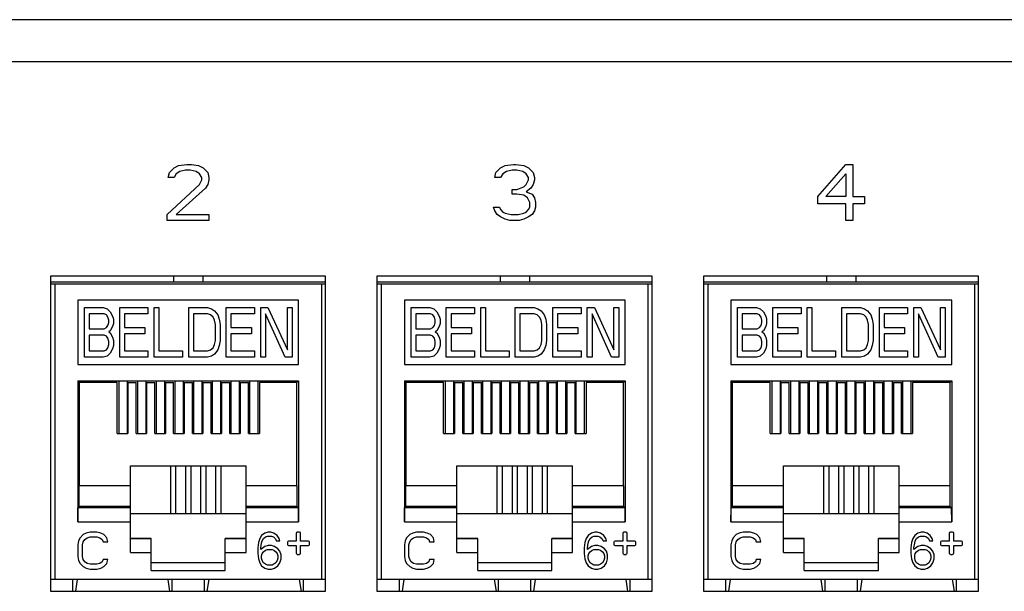
# Model space of a CAD drawing. Units: inches. Extents: x 0 to 34, y 0.4 to 22.
# Drawn here: x 5 to 6.2, y 9.3 to 10 of the extents above; entities that cross this region are included whole.
import ezdxf

# ---------------------------------------------------------------- set-up
doc = ezdxf.new("R2010")
doc.units = ezdxf.units.IN
doc.header["$LTSCALE"] = 1.87
doc.header["$MEASUREMENT"] = 0
doc.layers.get('0').update_dxf_attribs({"linetype": 'CONTINUOUS'})

msp = doc.modelspace()

# ---------------------------------------------------------------- linework, layer by layer
at = {"linetype": 'Continuous'}
for p, q in [((14.798, 10.0112), (4.37, 10.0112)), ((14.798, 9.9572), (4.37, 9.9572)), ((5.15, 9.8145), (5.156, 9.8206)), ((5.156, 9.8206), (5.162, 9.8237)), ((5.1635, 9.816), (5.159, 9.8129)), ((5.162, 9.8237), (5.1725, 9.8252)), ((5.171, 9.8175), (5.1635, 9.816)), ((5.177, 9.8175), (5.171, 9.8175)), ((5.1725, 9.8252), (5.1785, 9.8252)), ((5.1845, 9.816), (5.177, 9.8175)), ((5.1785, 9.8252), (5.1875, 9.8237)), ((5.189, 9.8129), (5.1845, 9.816)), ((5.1875, 9.8237), (5.1935, 9.8206)), ((5.1935, 9.8206), (5.1995, 9.8145)), ((5.57, 9.8145), (5.576, 9.8206)), ((5.576, 9.8206), (5.582, 9.8237)), ((5.5835, 9.816), (5.579, 9.8129)), ((5.582, 9.8237), (5.5925, 9.8252)), ((5.591, 9.8175), (5.5835, 9.816)), ((5.597, 9.8175), (5.591, 9.8175)), ((5.5925, 9.8252), (5.5955, 9.8252)), ((5.5955, 9.8252), (5.606, 9.8237)), ((5.6045, 9.816), (5.597, 9.8175)), ((5.609, 9.8129), (5.6045, 9.816)), ((5.606, 9.8237), (5.612, 9.8206)), ((5.612, 9.8206), (5.618, 9.8145)), ((5.984, 9.7838), (6.02, 9.8252)), ((6.02, 9.8252), (6.029, 9.8252)), ((6.029, 9.8252), (6.029, 9.7838)), ((5.1485, 9.8083), (5.15, 9.8145)), ((5.156, 9.8083), (5.1485, 9.8083)), ((5.159, 9.8129), (5.156, 9.8083)), ((5.192, 9.8083), (5.189, 9.8129)), ((5.189, 9.7992), (5.192, 9.8053)), ((5.192, 9.8053), (5.192, 9.8083)), ((5.1995, 9.8145), (5.201, 9.8083)), ((5.201, 9.8053), (5.1995, 9.7992)), ((5.201, 9.8083), (5.201, 9.8053)), ((5.5685, 9.8083), (5.57, 9.8145)), ((5.576, 9.8083), (5.5685, 9.8083)), ((5.579, 9.8129), (5.576, 9.8083)), ((5.612, 9.8083), (5.609, 9.8129)), ((5.609, 9.7992), (5.612, 9.8053)), ((5.612, 9.8053), (5.612, 9.8083)), ((5.618, 9.8145), (5.6195, 9.8083)), ((5.6195, 9.8053), (5.618, 9.7992)), ((5.6195, 9.8083), (5.6195, 9.8053)), ((5.9945, 9.7838), (6.02, 9.8129)), ((6.02, 9.8129), (6.02, 9.7838)), ((5.147, 9.7609), (5.189, 9.7992)), ((5.1965, 9.7946), (5.159, 9.7609)), ((5.1995, 9.7992), (5.1965, 9.7946)), ((5.591, 9.7869), (5.591, 9.793)), ((5.591, 9.793), (5.597, 9.793)), ((5.597, 9.793), (5.606, 9.7961)), ((5.606, 9.7961), (5.609, 9.7992)), ((5.615, 9.7946), (5.609, 9.79)), ((5.609, 9.79), (5.6165, 9.7869)), ((5.618, 9.7992), (5.615, 9.7946)), ((5.597, 9.7869), (5.591, 9.7869)), ((5.606, 9.7854), (5.597, 9.7869)), ((5.6105, 9.7823), (5.606, 9.7854)), ((5.6135, 9.7762), (5.6105, 9.7823)), ((5.6165, 9.7869), (5.6195, 9.7823)), ((5.6195, 9.7823), (5.621, 9.7762)), ((5.984, 9.7746), (5.984, 9.7838)), ((6.02, 9.7838), (5.9945, 9.7838)), ((6.029, 9.7838), (6.044, 9.7838)), ((6.044, 9.7838), (6.044, 9.7746)), ((5.5685, 9.7654), (5.567, 9.77)), ((5.567, 9.77), (5.5745, 9.77)), ((5.5715, 9.7609), (5.5685, 9.7654)), ((5.5745, 9.77), (5.576, 9.767)), ((5.576, 9.767), (5.579, 9.7639)), ((5.609, 9.7639), (5.612, 9.767)), ((5.612, 9.767), (5.6135, 9.77)), ((5.6135, 9.77), (5.6135, 9.7762)), ((5.6195, 9.7654), (5.6165, 9.7609)), ((5.621, 9.77), (5.6195, 9.7654)), ((5.621, 9.7762), (5.621, 9.77)), ((6.02, 9.7746), (5.984, 9.7746)), ((6.02, 9.7532), (6.02, 9.7746)), ((6.029, 9.7746), (6.029, 9.7532)), ((6.044, 9.7746), (6.029, 9.7746)), ((5.147, 9.7532), (5.147, 9.7609)), ((5.201, 9.7532), (5.147, 9.7532)), ((5.159, 9.7609), (5.201, 9.7609)), ((5.201, 9.7609), (5.201, 9.7532)), ((5.576, 9.7578), (5.5715, 9.7609)), ((5.582, 9.7547), (5.576, 9.7578)), ((5.579, 9.7639), (5.582, 9.7624)), ((5.582, 9.7624), (5.5895, 9.7609)), ((5.588, 9.7532), (5.582, 9.7547)), ((5.6, 9.7532), (5.588, 9.7532)), ((5.5895, 9.7609), (5.5985, 9.7609)), ((5.5985, 9.7609), (5.606, 9.7624)), ((5.606, 9.7547), (5.6, 9.7532)), ((5.606, 9.7624), (5.609, 9.7639)), ((5.612, 9.7578), (5.606, 9.7547)), ((5.6165, 9.7609), (5.612, 9.7578)), ((6.029, 9.7532), (6.02, 9.7532)), ((4.997, 9.6812), (4.997, 9.2762)), ((5.351, 9.6812), (4.997, 9.6812)), ((5.1554, 9.6812), (5.1554, 9.6742)), ((5.1932, 9.6812), (5.1932, 9.6742)), ((5.351, 9.2762), (5.351, 9.6812)), ((5.417, 9.6812), (5.417, 9.2762)), ((5.771, 9.6812), (5.417, 9.6812)), ((5.5754, 9.6812), (5.5754, 9.6742)), ((5.6132, 9.6812), (5.6132, 9.6742)), ((5.771, 9.2762), (5.771, 9.6812)), ((5.837, 9.6812), (5.837, 9.2762)), ((6.191, 9.6812), (5.837, 9.6812)), ((5.9954, 9.6812), (5.9954, 9.6742)), ((6.0332, 9.6812), (6.0332, 9.6742)), ((6.191, 9.2762), (6.191, 9.6812)), ((4.9976, 9.6742), (5.3504, 9.6742)), ((4.9976, 9.6715), (5.3504, 9.6715)), ((5.0031, 9.2912), (5.0031, 9.6715)), ((5.3456, 9.6715), (5.3456, 9.2912)), ((5.4176, 9.6742), (5.7704, 9.6742)), ((5.4176, 9.6715), (5.7704, 9.6715)), ((5.4231, 9.2912), (5.4231, 9.6715)), ((5.7656, 9.6715), (5.7656, 9.2912)), ((5.8376, 9.6742), (6.1904, 9.6742)), ((5.8376, 9.6715), (6.1904, 9.6715)), ((5.8431, 9.2912), (5.8431, 9.6715)), ((6.1856, 9.6715), (6.1856, 9.2912)), ((5.0324, 9.6504), (5.0324, 9.568)), ((5.3163, 9.6504), (5.0324, 9.6504)), ((5.0409, 9.5772), (5.0409, 9.641)), ((5.0409, 9.641), (5.0651, 9.641)), ((5.0651, 9.641), (5.0701, 9.6396)), ((5.0701, 9.6396), (5.0741, 9.6356)), ((5.0862, 9.5772), (5.0862, 9.641)), ((5.0862, 9.641), (5.1225, 9.641)), ((5.1225, 9.641), (5.1225, 9.6328)), ((5.1306, 9.5772), (5.1306, 9.641)), ((5.1306, 9.641), (5.1366, 9.641)), ((5.1366, 9.641), (5.1366, 9.5854)), ((5.1749, 9.5772), (5.1749, 9.641)), ((5.1749, 9.641), (5.1991, 9.641)), ((5.1991, 9.641), (5.2041, 9.6396)), ((5.2041, 9.6396), (5.2082, 9.6369)), ((5.2233, 9.5772), (5.2233, 9.641)), ((5.2233, 9.641), (5.2596, 9.641)), ((5.2596, 9.641), (5.2596, 9.6328)), ((5.2676, 9.5772), (5.2676, 9.641)), ((5.2676, 9.641), (5.2767, 9.641)), ((5.2767, 9.641), (5.3019, 9.5867)), ((5.3019, 9.5867), (5.3019, 9.641)), ((5.3019, 9.641), (5.308, 9.641)), ((5.308, 9.641), (5.308, 9.5772)), ((5.3163, 9.568), (5.3163, 9.6504)), ((5.4524, 9.6504), (5.4524, 9.568)), ((5.7363, 9.6504), (5.4524, 9.6504)), ((5.4609, 9.5772), (5.4609, 9.641)), ((5.4609, 9.641), (5.4851, 9.641)), ((5.4851, 9.641), (5.4901, 9.6396)), ((5.4901, 9.6396), (5.4941, 9.6356)), ((5.5062, 9.5772), (5.5062, 9.641)), ((5.5062, 9.641), (5.5425, 9.641)), ((5.5425, 9.641), (5.5425, 9.6328)), ((5.5506, 9.5772), (5.5506, 9.641)), ((5.5506, 9.641), (5.5566, 9.641)), ((5.5566, 9.641), (5.5566, 9.5854)), ((5.5949, 9.5772), (5.5949, 9.641)), ((5.5949, 9.641), (5.6191, 9.641)), ((5.6191, 9.641), (5.6241, 9.6396)), ((5.6241, 9.6396), (5.6282, 9.6369)), ((5.6433, 9.5772), (5.6433, 9.641)), ((5.6433, 9.641), (5.6796, 9.641)), ((5.6796, 9.641), (5.6796, 9.6328)), ((5.6876, 9.5772), (5.6876, 9.641)), ((5.6876, 9.641), (5.6967, 9.641)), ((5.6967, 9.641), (5.7219, 9.5867)), ((5.7219, 9.5867), (5.7219, 9.641)), ((5.7219, 9.641), (5.728, 9.641)), ((5.728, 9.641), (5.728, 9.5772)), ((5.7363, 9.568), (5.7363, 9.6504)), ((5.8724, 9.6504), (5.8724, 9.568)), ((6.1563, 9.6504), (5.8724, 9.6504)), ((5.8809, 9.5772), (5.8809, 9.641)), ((5.8809, 9.641), (5.9051, 9.641)), ((5.9051, 9.641), (5.9101, 9.6396)), ((5.9101, 9.6396), (5.9141, 9.6356)), ((5.9262, 9.5772), (5.9262, 9.641)), ((5.9262, 9.641), (5.9625, 9.641)), ((5.9625, 9.641), (5.9625, 9.6328)), ((5.9706, 9.5772), (5.9706, 9.641)), ((5.9706, 9.641), (5.9766, 9.641)), ((5.9766, 9.641), (5.9766, 9.5854)), ((6.0149, 9.5772), (6.0149, 9.641)), ((6.0149, 9.641), (6.0391, 9.641)), ((6.0391, 9.641), (6.0441, 9.6396)), ((6.0441, 9.6396), (6.0482, 9.6369)), ((6.0633, 9.5772), (6.0633, 9.641)), ((6.0633, 9.641), (6.0996, 9.641)), ((6.0996, 9.641), (6.0996, 9.6328)), ((6.1076, 9.5772), (6.1076, 9.641)), ((6.1076, 9.641), (6.1167, 9.641)), ((6.1167, 9.641), (6.1419, 9.5867)), ((6.1419, 9.5867), (6.1419, 9.641)), ((6.1419, 9.641), (6.148, 9.641)), ((6.148, 9.641), (6.148, 9.5772)), ((6.1563, 9.568), (6.1563, 9.6504)), ((5.0469, 9.6328), (5.0469, 9.6139)), ((5.0661, 9.6328), (5.0469, 9.6328)), ((5.0691, 9.6315), (5.0661, 9.6328)), ((5.0711, 9.6288), (5.0691, 9.6315)), ((5.0721, 9.6247), (5.0711, 9.6288)), ((5.0741, 9.6356), (5.0771, 9.6301)), ((5.0771, 9.6301), (5.0782, 9.6261)), ((5.0782, 9.6261), (5.0782, 9.6206)), ((5.0923, 9.6328), (5.0923, 9.6152)), ((5.1225, 9.6328), (5.0923, 9.6328)), ((5.181, 9.6328), (5.181, 9.5854)), ((5.1991, 9.6328), (5.181, 9.6328)), ((5.2031, 9.6315), (5.1991, 9.6328)), ((5.2062, 9.6288), (5.2031, 9.6315)), ((5.2082, 9.6247), (5.2062, 9.6288)), ((5.2082, 9.6369), (5.2122, 9.6315)), ((5.2122, 9.6315), (5.2142, 9.6261)), ((5.2142, 9.6261), (5.2152, 9.6193)), ((5.2293, 9.6328), (5.2293, 9.6152)), ((5.2596, 9.6328), (5.2293, 9.6328)), ((5.2737, 9.6328), (5.2737, 9.5772)), ((5.2989, 9.5772), (5.2737, 9.6328)), ((5.4669, 9.6328), (5.4669, 9.6139)), ((5.4861, 9.6328), (5.4669, 9.6328)), ((5.4891, 9.6315), (5.4861, 9.6328)), ((5.4911, 9.6288), (5.4891, 9.6315)), ((5.4921, 9.6247), (5.4911, 9.6288)), ((5.4941, 9.6356), (5.4971, 9.6301)), ((5.4971, 9.6301), (5.4982, 9.6261)), ((5.4982, 9.6261), (5.4982, 9.6206)), ((5.5123, 9.6328), (5.5123, 9.6152)), ((5.5425, 9.6328), (5.5123, 9.6328)), ((5.601, 9.6328), (5.601, 9.5854)), ((5.6191, 9.6328), (5.601, 9.6328)), ((5.6231, 9.6315), (5.6191, 9.6328)), ((5.6262, 9.6288), (5.6231, 9.6315)), ((5.6282, 9.6247), (5.6262, 9.6288)), ((5.6282, 9.6369), (5.6322, 9.6315)), ((5.6322, 9.6315), (5.6342, 9.6261)), ((5.6342, 9.6261), (5.6352, 9.6193)), ((5.6493, 9.6328), (5.6493, 9.6152)), ((5.6796, 9.6328), (5.6493, 9.6328)), ((5.6937, 9.6328), (5.6937, 9.5772)), ((5.7189, 9.5772), (5.6937, 9.6328)), ((5.8869, 9.6328), (5.8869, 9.6139)), ((5.9061, 9.6328), (5.8869, 9.6328)), ((5.9091, 9.6315), (5.9061, 9.6328)), ((5.9111, 9.6288), (5.9091, 9.6315)), ((5.9121, 9.6247), (5.9111, 9.6288)), ((5.9141, 9.6356), (5.9171, 9.6301)), ((5.9171, 9.6301), (5.9182, 9.6261)), ((5.9182, 9.6261), (5.9182, 9.6206)), ((5.9323, 9.6328), (5.9323, 9.6152)), ((5.9625, 9.6328), (5.9323, 9.6328)), ((6.021, 9.6328), (6.021, 9.5854)), ((6.0391, 9.6328), (6.021, 9.6328)), ((6.0431, 9.6315), (6.0391, 9.6328)), ((6.0462, 9.6288), (6.0431, 9.6315)), ((6.0482, 9.6247), (6.0462, 9.6288)), ((6.0482, 9.6369), (6.0522, 9.6315)), ((6.0522, 9.6315), (6.0542, 9.6261)), ((6.0542, 9.6261), (6.0552, 9.6193)), ((6.0693, 9.6328), (6.0693, 9.6152)), ((6.0996, 9.6328), (6.0693, 9.6328)), ((6.1137, 9.6328), (6.1137, 9.5772)), ((6.1389, 9.5772), (6.1137, 9.6328)), ((5.0469, 9.6139), (5.0661, 9.6139)), ((5.0661, 9.6139), (5.0691, 9.6152)), ((5.0691, 9.6152), (5.0711, 9.6179)), ((5.0711, 9.6179), (5.0721, 9.622)), ((5.0721, 9.622), (5.0721, 9.6247)), ((5.0771, 9.6166), (5.0741, 9.6111)), ((5.0782, 9.6206), (5.0771, 9.6166)), ((5.0923, 9.6152), (5.1185, 9.6152)), ((5.1185, 9.6152), (5.1185, 9.6071)), ((5.2092, 9.6193), (5.2082, 9.6247)), ((5.2092, 9.5989), (5.2092, 9.6193)), ((5.2152, 9.6193), (5.2152, 9.5989)), ((5.2293, 9.6152), (5.2556, 9.6152)), ((5.2556, 9.6152), (5.2556, 9.6071)), ((5.4669, 9.6139), (5.4861, 9.6139)), ((5.4861, 9.6139), (5.4891, 9.6152)), ((5.4891, 9.6152), (5.4911, 9.6179)), ((5.4911, 9.6179), (5.4921, 9.622)), ((5.4921, 9.622), (5.4921, 9.6247)), ((5.4971, 9.6166), (5.4941, 9.6111)), ((5.4982, 9.6206), (5.4971, 9.6166)), ((5.5123, 9.6152), (5.5385, 9.6152)), ((5.5385, 9.6152), (5.5385, 9.6071)), ((5.6292, 9.6193), (5.6282, 9.6247)), ((5.6292, 9.5989), (5.6292, 9.6193)), ((5.6352, 9.6193), (5.6352, 9.5989)), ((5.6493, 9.6152), (5.6756, 9.6152)), ((5.6756, 9.6152), (5.6756, 9.6071)), ((5.8869, 9.6139), (5.9061, 9.6139)), ((5.9061, 9.6139), (5.9091, 9.6152)), ((5.9091, 9.6152), (5.9111, 9.6179)), ((5.9111, 9.6179), (5.9121, 9.622)), ((5.9121, 9.622), (5.9121, 9.6247)), ((5.9171, 9.6166), (5.9141, 9.6111)), ((5.9182, 9.6206), (5.9171, 9.6166)), ((5.9323, 9.6152), (5.9585, 9.6152)), ((5.9585, 9.6152), (5.9585, 9.6071)), ((6.0492, 9.6193), (6.0482, 9.6247)), ((6.0492, 9.5989), (6.0492, 9.6193)), ((6.0552, 9.6193), (6.0552, 9.5989)), ((6.0693, 9.6152), (6.0956, 9.6152)), ((6.0956, 9.6152), (6.0956, 9.6071)), ((5.0469, 9.6057), (5.0469, 9.5854)), ((5.0661, 9.6057), (5.0469, 9.6057)), ((5.0691, 9.6044), (5.0661, 9.6057)), ((5.0711, 9.6016), (5.0691, 9.6044)), ((5.0721, 9.5976), (5.0711, 9.6016)), ((5.0741, 9.6111), (5.0721, 9.6098)), ((5.0721, 9.6098), (5.0741, 9.6084)), ((5.0741, 9.6084), (5.0771, 9.603)), ((5.0771, 9.603), (5.0782, 9.5989)), ((5.0923, 9.6071), (5.0923, 9.5854)), ((5.1185, 9.6071), (5.0923, 9.6071)), ((5.2293, 9.6071), (5.2293, 9.5854)), ((5.2556, 9.6071), (5.2293, 9.6071)), ((5.4669, 9.6057), (5.4669, 9.5854)), ((5.4861, 9.6057), (5.4669, 9.6057)), ((5.4891, 9.6044), (5.4861, 9.6057)), ((5.4911, 9.6016), (5.4891, 9.6044)), ((5.4921, 9.5976), (5.4911, 9.6016)), ((5.4941, 9.6111), (5.4921, 9.6098)), ((5.4921, 9.6098), (5.4941, 9.6084)), ((5.4941, 9.6084), (5.4971, 9.603)), ((5.4971, 9.603), (5.4982, 9.5989)), ((5.5123, 9.6071), (5.5123, 9.5854)), ((5.5385, 9.6071), (5.5123, 9.6071)), ((5.6493, 9.6071), (5.6493, 9.5854)), ((5.6756, 9.6071), (5.6493, 9.6071)), ((5.8869, 9.6057), (5.8869, 9.5854)), ((5.9061, 9.6057), (5.8869, 9.6057)), ((5.9091, 9.6044), (5.9061, 9.6057)), ((5.9111, 9.6016), (5.9091, 9.6044)), ((5.9121, 9.5976), (5.9111, 9.6016)), ((5.9141, 9.6111), (5.9121, 9.6098)), ((5.9121, 9.6098), (5.9141, 9.6084)), ((5.9141, 9.6084), (5.9171, 9.603)), ((5.9171, 9.603), (5.9182, 9.5989)), ((5.9323, 9.6071), (5.9323, 9.5854)), ((5.9585, 9.6071), (5.9323, 9.6071)), ((6.0693, 9.6071), (6.0693, 9.5854)), ((6.0956, 9.6071), (6.0693, 9.6071)), ((5.0691, 9.5867), (5.0711, 9.5894)), ((5.0711, 9.5894), (5.0721, 9.5935)), ((5.0721, 9.5935), (5.0721, 9.5976)), ((5.0771, 9.5881), (5.0741, 9.5826)), ((5.0782, 9.5921), (5.0771, 9.5881)), ((5.0782, 9.5989), (5.0782, 9.5921)), ((5.2031, 9.5867), (5.2062, 9.5894)), ((5.2062, 9.5894), (5.2082, 9.5935)), ((5.2082, 9.5935), (5.2092, 9.5989)), ((5.2142, 9.5921), (5.2122, 9.5867)), ((5.2152, 9.5989), (5.2142, 9.5921)), ((5.4891, 9.5867), (5.4911, 9.5894)), ((5.4911, 9.5894), (5.4921, 9.5935)), ((5.4921, 9.5935), (5.4921, 9.5976)), ((5.4971, 9.5881), (5.4941, 9.5826)), ((5.4982, 9.5921), (5.4971, 9.5881)), ((5.4982, 9.5989), (5.4982, 9.5921)), ((5.6231, 9.5867), (5.6262, 9.5894)), ((5.6262, 9.5894), (5.6282, 9.5935)), ((5.6282, 9.5935), (5.6292, 9.5989)), ((5.6342, 9.5921), (5.6322, 9.5867)), ((5.6352, 9.5989), (5.6342, 9.5921)), ((5.9091, 9.5867), (5.9111, 9.5894)), ((5.9111, 9.5894), (5.9121, 9.5935)), ((5.9121, 9.5935), (5.9121, 9.5976)), ((5.9171, 9.5881), (5.9141, 9.5826)), ((5.9182, 9.5921), (5.9171, 9.5881)), ((5.9182, 9.5989), (5.9182, 9.5921)), ((6.0431, 9.5867), (6.0462, 9.5894)), ((6.0462, 9.5894), (6.0482, 9.5935)), ((6.0482, 9.5935), (6.0492, 9.5989)), ((6.0542, 9.5921), (6.0522, 9.5867)), ((6.0552, 9.5989), (6.0542, 9.5921)), ((5.0651, 9.5772), (5.0409, 9.5772)), ((5.0469, 9.5854), (5.0661, 9.5854)), ((5.0701, 9.5786), (5.0651, 9.5772)), ((5.0661, 9.5854), (5.0691, 9.5867)), ((5.0741, 9.5826), (5.0701, 9.5786)), ((5.1225, 9.5772), (5.0862, 9.5772)), ((5.0923, 9.5854), (5.1225, 9.5854)), ((5.1225, 9.5854), (5.1225, 9.5772)), ((5.1669, 9.5772), (5.1306, 9.5772)), ((5.1366, 9.5854), (5.1669, 9.5854)), ((5.1669, 9.5854), (5.1669, 9.5772)), ((5.1991, 9.5772), (5.1749, 9.5772)), ((5.181, 9.5854), (5.1991, 9.5854)), ((5.1991, 9.5854), (5.2031, 9.5867)), ((5.2041, 9.5786), (5.1991, 9.5772)), ((5.2082, 9.5813), (5.2041, 9.5786)), ((5.2122, 9.5867), (5.2082, 9.5813)), ((5.2596, 9.5772), (5.2233, 9.5772)), ((5.2293, 9.5854), (5.2596, 9.5854)), ((5.2596, 9.5854), (5.2596, 9.5772)), ((5.2737, 9.5772), (5.2676, 9.5772)), ((5.308, 9.5772), (5.2989, 9.5772)), ((5.4851, 9.5772), (5.4609, 9.5772)), ((5.4669, 9.5854), (5.4861, 9.5854)), ((5.4901, 9.5786), (5.4851, 9.5772)), ((5.4861, 9.5854), (5.4891, 9.5867)), ((5.4941, 9.5826), (5.4901, 9.5786)), ((5.5425, 9.5772), (5.5062, 9.5772)), ((5.5123, 9.5854), (5.5425, 9.5854)), ((5.5425, 9.5854), (5.5425, 9.5772)), ((5.5869, 9.5772), (5.5506, 9.5772)), ((5.5566, 9.5854), (5.5869, 9.5854)), ((5.5869, 9.5854), (5.5869, 9.5772)), ((5.6191, 9.5772), (5.5949, 9.5772)), ((5.601, 9.5854), (5.6191, 9.5854)), ((5.6191, 9.5854), (5.6231, 9.5867)), ((5.6241, 9.5786), (5.6191, 9.5772)), ((5.6282, 9.5813), (5.6241, 9.5786)), ((5.6322, 9.5867), (5.6282, 9.5813)), ((5.6796, 9.5772), (5.6433, 9.5772)), ((5.6493, 9.5854), (5.6796, 9.5854)), ((5.6796, 9.5854), (5.6796, 9.5772)), ((5.6937, 9.5772), (5.6876, 9.5772)), ((5.728, 9.5772), (5.7189, 9.5772)), ((5.9051, 9.5772), (5.8809, 9.5772)), ((5.8869, 9.5854), (5.9061, 9.5854)), ((5.9101, 9.5786), (5.9051, 9.5772)), ((5.9061, 9.5854), (5.9091, 9.5867)), ((5.9141, 9.5826), (5.9101, 9.5786)), ((5.9625, 9.5772), (5.9262, 9.5772)), ((5.9323, 9.5854), (5.9625, 9.5854)), ((5.9625, 9.5854), (5.9625, 9.5772)), ((6.0069, 9.5772), (5.9706, 9.5772)), ((5.9766, 9.5854), (6.0069, 9.5854)), ((6.0069, 9.5854), (6.0069, 9.5772)), ((6.0391, 9.5772), (6.0149, 9.5772)), ((6.021, 9.5854), (6.0391, 9.5854)), ((6.0391, 9.5854), (6.0431, 9.5867)), ((6.0441, 9.5786), (6.0391, 9.5772)), ((6.0482, 9.5813), (6.0441, 9.5786)), ((6.0522, 9.5867), (6.0482, 9.5813)), ((6.0996, 9.5772), (6.0633, 9.5772)), ((6.0693, 9.5854), (6.0996, 9.5854)), ((6.0996, 9.5854), (6.0996, 9.5772)), ((6.1137, 9.5772), (6.1076, 9.5772)), ((6.148, 9.5772), (6.1389, 9.5772)), ((5.0324, 9.568), (5.3163, 9.568)), ((5.4524, 9.568), (5.7363, 9.568)), ((5.8724, 9.568), (6.1563, 9.568)), ((5.0324, 9.5469), (5.0324, 9.3657)), ((5.0345, 9.5448), (5.0324, 9.5469)), ((5.0324, 9.5469), (5.3163, 9.5469)), ((5.0345, 9.4118), (5.0345, 9.5448)), ((5.0827, 9.5448), (5.0345, 9.5448)), ((5.0751, 9.5448), (5.0751, 9.5467)), ((5.0751, 9.5467), (5.2735, 9.5467)), ((5.0827, 9.479), (5.0827, 9.5448)), ((5.0849, 9.5467), (5.0849, 9.479)), ((5.0957, 9.5467), (5.0957, 9.479)), ((5.0967, 9.5448), (5.0967, 9.479)), ((5.0967, 9.5448), (5.1074, 9.5448)), ((5.1074, 9.479), (5.1074, 9.5448)), ((5.1089, 9.5467), (5.1089, 9.479)), ((5.1197, 9.5467), (5.1197, 9.479)), ((5.1208, 9.5448), (5.1208, 9.479)), ((5.1208, 9.5448), (5.1315, 9.5448)), ((5.1315, 9.479), (5.1315, 9.5448)), ((5.1329, 9.5467), (5.1329, 9.479)), ((5.1437, 9.5467), (5.1437, 9.479)), ((5.1449, 9.5448), (5.1449, 9.479)), ((5.1449, 9.5448), (5.1555, 9.5448)), ((5.1555, 9.479), (5.1555, 9.5448)), ((5.1569, 9.5467), (5.1569, 9.479)), ((5.1677, 9.5467), (5.1677, 9.479)), ((5.169, 9.5448), (5.169, 9.479)), ((5.169, 9.5448), (5.1796, 9.5448)), ((5.1796, 9.479), (5.1796, 9.5448)), ((5.1809, 9.5467), (5.1809, 9.479)), ((5.1917, 9.5467), (5.1917, 9.479)), ((5.1931, 9.5448), (5.1931, 9.479)), ((5.1931, 9.5448), (5.2037, 9.5448)), ((5.2037, 9.479), (5.2037, 9.5448)), ((5.2049, 9.5467), (5.2049, 9.479)), ((5.2157, 9.5467), (5.2157, 9.479)), ((5.2172, 9.5448), (5.2172, 9.479)), ((5.2172, 9.5448), (5.2278, 9.5448)), ((5.2278, 9.479), (5.2278, 9.5448)), ((5.2289, 9.5467), (5.2289, 9.479)), ((5.2397, 9.5467), (5.2397, 9.479)), ((5.2413, 9.5448), (5.2413, 9.479)), ((5.2413, 9.5448), (5.2519, 9.5448)), ((5.2519, 9.479), (5.2519, 9.5448)), ((5.2529, 9.5467), (5.2529, 9.479)), ((5.2637, 9.5467), (5.2637, 9.479)), ((5.266, 9.5448), (5.266, 9.479)), ((5.3142, 9.5448), (5.266, 9.5448)), ((5.2735, 9.5448), (5.2735, 9.5467)), ((5.3142, 9.5448), (5.3163, 9.5469)), ((5.3142, 9.4118), (5.3142, 9.5448)), ((5.3163, 9.5469), (5.3163, 9.3657)), ((5.4524, 9.5469), (5.4524, 9.3657)), ((5.4545, 9.5448), (5.4524, 9.5469)), ((5.4524, 9.5469), (5.7363, 9.5469)), ((5.4545, 9.4118), (5.4545, 9.5448)), ((5.5027, 9.5448), (5.4545, 9.5448)), ((5.4951, 9.5448), (5.4951, 9.5467)), ((5.4951, 9.5467), (5.6935, 9.5467)), ((5.5027, 9.479), (5.5027, 9.5448)), ((5.5049, 9.5467), (5.5049, 9.479)), ((5.5157, 9.5467), (5.5157, 9.479)), ((5.5167, 9.5448), (5.5167, 9.479)), ((5.5167, 9.5448), (5.5274, 9.5448)), ((5.5274, 9.479), (5.5274, 9.5448)), ((5.5289, 9.5467), (5.5289, 9.479)), ((5.5397, 9.5467), (5.5397, 9.479)), ((5.5408, 9.5448), (5.5408, 9.479)), ((5.5408, 9.5448), (5.5515, 9.5448)), ((5.5515, 9.479), (5.5515, 9.5448)), ((5.5529, 9.5467), (5.5529, 9.479)), ((5.5637, 9.5467), (5.5637, 9.479)), ((5.5649, 9.5448), (5.5649, 9.479)), ((5.5649, 9.5448), (5.5755, 9.5448)), ((5.5755, 9.479), (5.5755, 9.5448)), ((5.5769, 9.5467), (5.5769, 9.479)), ((5.5877, 9.5467), (5.5877, 9.479)), ((5.589, 9.5448), (5.589, 9.479)), ((5.589, 9.5448), (5.5996, 9.5448)), ((5.5996, 9.479), (5.5996, 9.5448)), ((5.6009, 9.5467), (5.6009, 9.479)), ((5.6117, 9.5467), (5.6117, 9.479)), ((5.6131, 9.5448), (5.6131, 9.479)), ((5.6131, 9.5448), (5.6237, 9.5448)), ((5.6237, 9.479), (5.6237, 9.5448)), ((5.6249, 9.5467), (5.6249, 9.479)), ((5.6357, 9.5467), (5.6357, 9.479)), ((5.6372, 9.5448), (5.6372, 9.479)), ((5.6372, 9.5448), (5.6478, 9.5448)), ((5.6478, 9.479), (5.6478, 9.5448)), ((5.6489, 9.5467), (5.6489, 9.479)), ((5.6597, 9.5467), (5.6597, 9.479)), ((5.6613, 9.5448), (5.6613, 9.479)), ((5.6613, 9.5448), (5.6719, 9.5448)), ((5.6719, 9.479), (5.6719, 9.5448)), ((5.6729, 9.5467), (5.6729, 9.479)), ((5.6837, 9.5467), (5.6837, 9.479)), ((5.686, 9.5448), (5.686, 9.479)), ((5.7342, 9.5448), (5.686, 9.5448)), ((5.6935, 9.5448), (5.6935, 9.5467)), ((5.7342, 9.5448), (5.7363, 9.5469)), ((5.7342, 9.4118), (5.7342, 9.5448)), ((5.7363, 9.5469), (5.7363, 9.3657)), ((5.8724, 9.5469), (5.8724, 9.3657)), ((5.8745, 9.5448), (5.8724, 9.5469)), ((5.8724, 9.5469), (6.1563, 9.5469)), ((5.8745, 9.4118), (5.8745, 9.5448)), ((5.9227, 9.5448), (5.8745, 9.5448)), ((5.9151, 9.5448), (5.9151, 9.5467)), ((5.9151, 9.5467), (6.1135, 9.5467)), ((5.9227, 9.479), (5.9227, 9.5448)), ((5.9249, 9.5467), (5.9249, 9.479)), ((5.9357, 9.5467), (5.9357, 9.479)), ((5.9367, 9.5448), (5.9367, 9.479)), ((5.9367, 9.5448), (5.9474, 9.5448)), ((5.9474, 9.479), (5.9474, 9.5448)), ((5.9489, 9.5467), (5.9489, 9.479)), ((5.9597, 9.5467), (5.9597, 9.479)), ((5.9608, 9.5448), (5.9608, 9.479)), ((5.9608, 9.5448), (5.9715, 9.5448)), ((5.9715, 9.479), (5.9715, 9.5448)), ((5.9729, 9.5467), (5.9729, 9.479)), ((5.9837, 9.5467), (5.9837, 9.479)), ((5.9849, 9.5448), (5.9849, 9.479)), ((5.9849, 9.5448), (5.9955, 9.5448)), ((5.9955, 9.479), (5.9955, 9.5448)), ((5.9969, 9.5467), (5.9969, 9.479)), ((6.0077, 9.5467), (6.0077, 9.479)), ((6.009, 9.5448), (6.009, 9.479)), ((6.009, 9.5448), (6.0196, 9.5448)), ((6.0196, 9.479), (6.0196, 9.5448)), ((6.0209, 9.5467), (6.0209, 9.479)), ((6.0317, 9.5467), (6.0317, 9.479)), ((6.0331, 9.5448), (6.0331, 9.479)), ((6.0331, 9.5448), (6.0437, 9.5448)), ((6.0437, 9.479), (6.0437, 9.5448)), ((6.0449, 9.5467), (6.0449, 9.479)), ((6.0557, 9.5467), (6.0557, 9.479)), ((6.0572, 9.5448), (6.0572, 9.479)), ((6.0572, 9.5448), (6.0678, 9.5448)), ((6.0678, 9.479), (6.0678, 9.5448)), ((6.0689, 9.5467), (6.0689, 9.479)), ((6.0797, 9.5467), (6.0797, 9.479)), ((6.0813, 9.5448), (6.0813, 9.479)), ((6.0813, 9.5448), (6.0919, 9.5448)), ((6.0919, 9.479), (6.0919, 9.5448)), ((6.0929, 9.5467), (6.0929, 9.479)), ((6.1037, 9.5467), (6.1037, 9.479)), ((6.106, 9.5448), (6.106, 9.479)), ((6.1542, 9.5448), (6.106, 9.5448)), ((6.1135, 9.5448), (6.1135, 9.5467)), ((6.1542, 9.5448), (6.1563, 9.5469)), ((6.1542, 9.4118), (6.1542, 9.5448)), ((6.1563, 9.5469), (6.1563, 9.3657)), ((5.0827, 9.479), (5.0967, 9.479)), ((5.1074, 9.479), (5.1208, 9.479)), ((5.1315, 9.479), (5.1449, 9.479)), ((5.1555, 9.479), (5.169, 9.479)), ((5.1796, 9.479), (5.1931, 9.479)), ((5.2037, 9.479), (5.2172, 9.479)), ((5.2278, 9.479), (5.2413, 9.479)), ((5.2519, 9.479), (5.266, 9.479)), ((5.5027, 9.479), (5.5167, 9.479)), ((5.5274, 9.479), (5.5408, 9.479)), ((5.5515, 9.479), (5.5649, 9.479)), ((5.5755, 9.479), (5.589, 9.479)), ((5.5996, 9.479), (5.6131, 9.479)), ((5.6237, 9.479), (5.6372, 9.479)), ((5.6478, 9.479), (5.6613, 9.479)), ((5.6719, 9.479), (5.686, 9.479)), ((5.9227, 9.479), (5.9367, 9.479)), ((5.9474, 9.479), (5.9608, 9.479)), ((5.9715, 9.479), (5.9849, 9.479)), ((5.9955, 9.479), (6.009, 9.479)), ((6.0196, 9.479), (6.0331, 9.479)), ((6.0437, 9.479), (6.0572, 9.479)), ((6.0678, 9.479), (6.0813, 9.479)), ((6.0919, 9.479), (6.106, 9.479)), ((5.0999, 9.3263), (5.0999, 9.4374)), ((5.0999, 9.4374), (5.2487, 9.4374)), ((5.1708, 9.4371), (5.0999, 9.4371)), ((5.1514, 9.4371), (5.1514, 9.3762)), ((5.1585, 9.3762), (5.1585, 9.4371)), ((5.1708, 9.4371), (5.1708, 9.3762)), ((5.1779, 9.4371), (5.1708, 9.4371)), ((5.1779, 9.3762), (5.1779, 9.4371)), ((5.2487, 9.4371), (5.1779, 9.4371)), ((5.1902, 9.4371), (5.1902, 9.3762)), ((5.1972, 9.3762), (5.1972, 9.4371)), ((5.2095, 9.4371), (5.2095, 9.3762)), ((5.2166, 9.3762), (5.2166, 9.4371)), ((5.2487, 9.3263), (5.2487, 9.4374)), ((5.5199, 9.3263), (5.5199, 9.4374)), ((5.5199, 9.4374), (5.6687, 9.4374)), ((5.5908, 9.4371), (5.5199, 9.4371)), ((5.5714, 9.4371), (5.5714, 9.3762)), ((5.5785, 9.3762), (5.5785, 9.4371)), ((5.5908, 9.4371), (5.5908, 9.3762)), ((5.5979, 9.4371), (5.5908, 9.4371)), ((5.5979, 9.3762), (5.5979, 9.4371)), ((5.6687, 9.4371), (5.5979, 9.4371)), ((5.6102, 9.4371), (5.6102, 9.3762)), ((5.6172, 9.3762), (5.6172, 9.4371)), ((5.6295, 9.4371), (5.6295, 9.3762)), ((5.6366, 9.3762), (5.6366, 9.4371)), ((5.6687, 9.3263), (5.6687, 9.4374)), ((5.9399, 9.3263), (5.9399, 9.4374)), ((5.9399, 9.4374), (6.0887, 9.4374)), ((6.0108, 9.4371), (5.9399, 9.4371)), ((5.9914, 9.4371), (5.9914, 9.3762)), ((5.9985, 9.3762), (5.9985, 9.4371)), ((6.0108, 9.4371), (6.0108, 9.3762)), ((6.0179, 9.4371), (6.0108, 9.4371)), ((6.0179, 9.3762), (6.0179, 9.4371)), ((6.0887, 9.4371), (6.0179, 9.4371)), ((6.0302, 9.4371), (6.0302, 9.3762)), ((6.0372, 9.3762), (6.0372, 9.4371)), ((6.0495, 9.4371), (6.0495, 9.3762)), ((6.0566, 9.3762), (6.0566, 9.4371)), ((6.0887, 9.3263), (6.0887, 9.4374)), ((5.0342, 9.3851), (5.0342, 9.4118)), ((5.0999, 9.4118), (5.0342, 9.4118)), ((5.3145, 9.4118), (5.2487, 9.4118)), ((5.3145, 9.3851), (5.3145, 9.4118)), ((5.4542, 9.3851), (5.4542, 9.4118)), ((5.5199, 9.4118), (5.4542, 9.4118)), ((5.7345, 9.4118), (5.6687, 9.4118)), ((5.7345, 9.3851), (5.7345, 9.4118)), ((5.8742, 9.3851), (5.8742, 9.4118)), ((5.9399, 9.4118), (5.8742, 9.4118)), ((6.1545, 9.4118), (6.0887, 9.4118)), ((6.1545, 9.3851), (6.1545, 9.4118)), ((5.0325, 9.3834), (5.0342, 9.3851)), ((5.0999, 9.3851), (5.0342, 9.3851)), ((5.3145, 9.3851), (5.2487, 9.3851)), ((5.3161, 9.3834), (5.3145, 9.3851)), ((5.4525, 9.3834), (5.4542, 9.3851)), ((5.5199, 9.3851), (5.4542, 9.3851)), ((5.7345, 9.3851), (5.6687, 9.3851)), ((5.7361, 9.3834), (5.7345, 9.3851)), ((5.8725, 9.3834), (5.8742, 9.3851)), ((5.9399, 9.3851), (5.8742, 9.3851)), ((6.1545, 9.3851), (6.0887, 9.3851)), ((6.1561, 9.3834), (6.1545, 9.3851)), ((5.0324, 9.3657), (5.0325, 9.3834)), ((5.0999, 9.3834), (5.0325, 9.3834)), ((5.0999, 9.3762), (5.2487, 9.3762)), ((5.3161, 9.3834), (5.2487, 9.3834)), ((5.3163, 9.3657), (5.3161, 9.3834)), ((5.4524, 9.3657), (5.4525, 9.3834)), ((5.5199, 9.3834), (5.4525, 9.3834)), ((5.5199, 9.3762), (5.6687, 9.3762)), ((5.7361, 9.3834), (5.6687, 9.3834)), ((5.7363, 9.3657), (5.7361, 9.3834)), ((5.8724, 9.3657), (5.8725, 9.3834)), ((5.9399, 9.3834), (5.8725, 9.3834)), ((5.9399, 9.3762), (6.0887, 9.3762)), ((6.1561, 9.3834), (6.0887, 9.3834)), ((6.1563, 9.3657), (6.1561, 9.3834)), ((5.0324, 9.3657), (5.0999, 9.3657)), ((5.2487, 9.3657), (5.3163, 9.3657)), ((5.4524, 9.3657), (5.5199, 9.3657)), ((5.6687, 9.3657), (5.7363, 9.3657)), ((5.8724, 9.3657), (5.9399, 9.3657)), ((6.0887, 9.3657), (6.1563, 9.3657)), ((5.0392, 9.3491), (5.0352, 9.3451)), ((5.0431, 9.3511), (5.0392, 9.3491)), ((5.048, 9.3521), (5.0431, 9.3511)), ((5.0569, 9.3521), (5.048, 9.3521)), ((5.0618, 9.3511), (5.0569, 9.3521)), ((5.0658, 9.3491), (5.0618, 9.3511)), ((5.0697, 9.3451), (5.0658, 9.3491)), ((5.2687, 9.3481), (5.2662, 9.344)), ((5.2729, 9.3511), (5.2687, 9.3481)), ((5.2771, 9.3521), (5.2729, 9.3511)), ((5.2737, 9.3461), (5.2762, 9.3471)), ((5.2762, 9.3471), (5.2812, 9.3471)), ((5.2804, 9.3521), (5.2771, 9.3521)), ((5.2846, 9.3511), (5.2804, 9.3521)), ((5.2812, 9.3471), (5.2838, 9.3461)), ((5.2888, 9.3481), (5.2846, 9.3511)), ((5.2913, 9.344), (5.2888, 9.3481)), ((5.3132, 9.3507), (5.3132, 9.3408)), ((5.3175, 9.3521), (5.3146, 9.3521)), ((5.3189, 9.3408), (5.3189, 9.3507)), ((5.4592, 9.3491), (5.4552, 9.3451)), ((5.4631, 9.3511), (5.4592, 9.3491)), ((5.468, 9.3521), (5.4631, 9.3511)), ((5.4769, 9.3521), (5.468, 9.3521)), ((5.4818, 9.3511), (5.4769, 9.3521)), ((5.4858, 9.3491), (5.4818, 9.3511)), ((5.4897, 9.3451), (5.4858, 9.3491)), ((5.6887, 9.3481), (5.6862, 9.344)), ((5.6929, 9.3511), (5.6887, 9.3481)), ((5.6971, 9.3521), (5.6929, 9.3511)), ((5.6937, 9.3461), (5.6962, 9.3471)), ((5.6962, 9.3471), (5.7012, 9.3471)), ((5.7004, 9.3521), (5.6971, 9.3521)), ((5.7046, 9.3511), (5.7004, 9.3521)), ((5.7012, 9.3471), (5.7038, 9.3461)), ((5.7088, 9.3481), (5.7046, 9.3511)), ((5.7113, 9.344), (5.7088, 9.3481)), ((5.7332, 9.3507), (5.7332, 9.3408)), ((5.7375, 9.3521), (5.7346, 9.3521)), ((5.7389, 9.3408), (5.7389, 9.3507)), ((5.8792, 9.3491), (5.8752, 9.3451)), ((5.8831, 9.3511), (5.8792, 9.3491)), ((5.888, 9.3521), (5.8831, 9.3511)), ((5.8969, 9.3521), (5.888, 9.3521)), ((5.9018, 9.3511), (5.8969, 9.3521)), ((5.9058, 9.3491), (5.9018, 9.3511)), ((5.9097, 9.3451), (5.9058, 9.3491)), ((6.1087, 9.3481), (6.1062, 9.344)), ((6.1129, 9.3511), (6.1087, 9.3481)), ((6.1171, 9.3521), (6.1129, 9.3511)), ((6.1137, 9.3461), (6.1162, 9.3471)), ((6.1162, 9.3471), (6.1212, 9.3471)), ((6.1204, 9.3521), (6.1171, 9.3521)), ((6.1246, 9.3511), (6.1204, 9.3521)), ((6.1212, 9.3471), (6.1238, 9.3461)), ((6.1288, 9.3481), (6.1246, 9.3511)), ((6.1313, 9.344), (6.1288, 9.3481)), ((6.1532, 9.3507), (6.1532, 9.3408)), ((6.1575, 9.3521), (6.1546, 9.3521)), ((6.1589, 9.3408), (6.1589, 9.3507)), ((5.0333, 9.341), (5.0323, 9.336)), ((5.0323, 9.336), (5.0323, 9.3209)), ((5.0352, 9.3451), (5.0333, 9.341)), ((5.0382, 9.336), (5.0392, 9.34)), ((5.0382, 9.3209), (5.0382, 9.336)), ((5.0392, 9.34), (5.0412, 9.343)), ((5.0412, 9.343), (5.0441, 9.3451)), ((5.0441, 9.3451), (5.048, 9.3461)), ((5.048, 9.3461), (5.0569, 9.3461)), ((5.0569, 9.3461), (5.0608, 9.3451)), ((5.0608, 9.3451), (5.0638, 9.343)), ((5.0638, 9.343), (5.0648, 9.34)), ((5.0648, 9.34), (5.0707, 9.34)), ((5.0707, 9.34), (5.0697, 9.3451)), ((5.0999, 9.3443), (5.1266, 9.3443)), ((5.1266, 9.344), (5.0999, 9.344)), ((5.1266, 9.303), (5.1266, 9.3443)), ((5.222, 9.303), (5.222, 9.3443)), ((5.222, 9.3443), (5.2487, 9.3443)), ((5.2487, 9.344), (5.222, 9.344)), ((5.2645, 9.339), (5.2637, 9.332)), ((5.2662, 9.344), (5.2645, 9.339)), ((5.2678, 9.332), (5.2687, 9.338)), ((5.2729, 9.334), (5.2678, 9.33)), ((5.2687, 9.338), (5.2695, 9.341)), ((5.2695, 9.341), (5.2712, 9.344)), ((5.2712, 9.344), (5.2737, 9.3461)), ((5.2771, 9.335), (5.2729, 9.334)), ((5.2812, 9.335), (5.2771, 9.335)), ((5.2854, 9.334), (5.2812, 9.335)), ((5.2838, 9.3461), (5.2863, 9.344)), ((5.2896, 9.331), (5.2854, 9.334)), ((5.2863, 9.344), (5.2879, 9.341)), ((5.2879, 9.341), (5.2921, 9.341)), ((5.2921, 9.341), (5.2913, 9.344)), ((5.3019, 9.3393), (5.3019, 9.3365)), ((5.3132, 9.3408), (5.3033, 9.3408)), ((5.3033, 9.3351), (5.3132, 9.3351)), ((5.3132, 9.3351), (5.3132, 9.3252)), ((5.3288, 9.3408), (5.3189, 9.3408)), ((5.3189, 9.3252), (5.3189, 9.3351)), ((5.3189, 9.3351), (5.3288, 9.3351)), ((5.3302, 9.3365), (5.3302, 9.3393)), ((5.4533, 9.341), (5.4523, 9.336)), ((5.4523, 9.336), (5.4523, 9.3209)), ((5.4552, 9.3451), (5.4533, 9.341)), ((5.4582, 9.336), (5.4592, 9.34)), ((5.4582, 9.3209), (5.4582, 9.336)), ((5.4592, 9.34), (5.4612, 9.343)), ((5.4612, 9.343), (5.4641, 9.3451)), ((5.4641, 9.3451), (5.468, 9.3461)), ((5.468, 9.3461), (5.4769, 9.3461)), ((5.4769, 9.3461), (5.4808, 9.3451)), ((5.4808, 9.3451), (5.4838, 9.343)), ((5.4838, 9.343), (5.4848, 9.34)), ((5.4848, 9.34), (5.4907, 9.34)), ((5.4907, 9.34), (5.4897, 9.3451)), ((5.5199, 9.3443), (5.5466, 9.3443)), ((5.5466, 9.344), (5.5199, 9.344)), ((5.5466, 9.303), (5.5466, 9.3443)), ((5.642, 9.303), (5.642, 9.3443)), ((5.642, 9.3443), (5.6687, 9.3443)), ((5.6687, 9.344), (5.642, 9.344)), ((5.6845, 9.339), (5.6837, 9.332)), ((5.6862, 9.344), (5.6845, 9.339)), ((5.6878, 9.332), (5.6887, 9.338)), ((5.6929, 9.334), (5.6878, 9.33)), ((5.6887, 9.338), (5.6895, 9.341)), ((5.6895, 9.341), (5.6912, 9.344)), ((5.6912, 9.344), (5.6937, 9.3461)), ((5.6971, 9.335), (5.6929, 9.334)), ((5.7012, 9.335), (5.6971, 9.335)), ((5.7054, 9.334), (5.7012, 9.335)), ((5.7038, 9.3461), (5.7063, 9.344)), ((5.7096, 9.331), (5.7054, 9.334)), ((5.7063, 9.344), (5.7079, 9.341)), ((5.7079, 9.341), (5.7121, 9.341)), ((5.7121, 9.341), (5.7113, 9.344)), ((5.7219, 9.3393), (5.7219, 9.3365)), ((5.7332, 9.3408), (5.7233, 9.3408)), ((5.7233, 9.3351), (5.7332, 9.3351)), ((5.7332, 9.3351), (5.7332, 9.3252)), ((5.7488, 9.3408), (5.7389, 9.3408)), ((5.7389, 9.3252), (5.7389, 9.3351)), ((5.7389, 9.3351), (5.7488, 9.3351)), ((5.7502, 9.3365), (5.7502, 9.3393)), ((5.8733, 9.341), (5.8723, 9.336)), ((5.8723, 9.336), (5.8723, 9.3209)), ((5.8752, 9.3451), (5.8733, 9.341)), ((5.8782, 9.336), (5.8792, 9.34)), ((5.8782, 9.3209), (5.8782, 9.336)), ((5.8792, 9.34), (5.8812, 9.343)), ((5.8812, 9.343), (5.8841, 9.3451)), ((5.8841, 9.3451), (5.888, 9.3461)), ((5.888, 9.3461), (5.8969, 9.3461)), ((5.8969, 9.3461), (5.9008, 9.3451)), ((5.9008, 9.3451), (5.9038, 9.343)), ((5.9038, 9.343), (5.9048, 9.34)), ((5.9048, 9.34), (5.9107, 9.34)), ((5.9107, 9.34), (5.9097, 9.3451)), ((5.9399, 9.3443), (5.9666, 9.3443)), ((5.9666, 9.344), (5.9399, 9.344)), ((5.9666, 9.303), (5.9666, 9.3443)), ((6.062, 9.303), (6.062, 9.3443)), ((6.062, 9.3443), (6.0887, 9.3443)), ((6.0887, 9.344), (6.062, 9.344)), ((6.1045, 9.339), (6.1037, 9.332)), ((6.1062, 9.344), (6.1045, 9.339)), ((6.1078, 9.332), (6.1087, 9.338)), ((6.1129, 9.334), (6.1078, 9.33)), ((6.1087, 9.338), (6.1095, 9.341)), ((6.1095, 9.341), (6.1112, 9.344)), ((6.1112, 9.344), (6.1137, 9.3461)), ((6.1171, 9.335), (6.1129, 9.334)), ((6.1212, 9.335), (6.1171, 9.335)), ((6.1254, 9.334), (6.1212, 9.335)), ((6.1238, 9.3461), (6.1263, 9.344)), ((6.1296, 9.331), (6.1254, 9.334)), ((6.1263, 9.344), (6.1279, 9.341)), ((6.1279, 9.341), (6.1321, 9.341)), ((6.1321, 9.341), (6.1313, 9.344)), ((6.1419, 9.3393), (6.1419, 9.3365)), ((6.1532, 9.3408), (6.1433, 9.3408)), ((6.1433, 9.3351), (6.1532, 9.3351)), ((6.1532, 9.3351), (6.1532, 9.3252)), ((6.1688, 9.3408), (6.1589, 9.3408)), ((6.1589, 9.3252), (6.1589, 9.3351)), ((6.1589, 9.3351), (6.1688, 9.3351)), ((6.1702, 9.3365), (6.1702, 9.3393)), ((5.0999, 9.3263), (5.1266, 9.3263)), ((5.222, 9.3263), (5.2487, 9.3263)), ((5.2637, 9.332), (5.2637, 9.325)), ((5.2637, 9.325), (5.2645, 9.3179)), ((5.2678, 9.33), (5.2678, 9.332)), ((5.2687, 9.3219), (5.2695, 9.325)), ((5.2687, 9.3189), (5.2687, 9.3219)), ((5.2695, 9.325), (5.2712, 9.327)), ((5.2712, 9.327), (5.2737, 9.329)), ((5.2737, 9.329), (5.2762, 9.33)), ((5.2762, 9.33), (5.2821, 9.33)), ((5.2821, 9.33), (5.2846, 9.329)), ((5.2846, 9.329), (5.2871, 9.327)), ((5.2871, 9.327), (5.2888, 9.325)), ((5.2888, 9.325), (5.2896, 9.3219)), ((5.2921, 9.328), (5.2896, 9.331)), ((5.2896, 9.3219), (5.2896, 9.3189)), ((5.2938, 9.3229), (5.2921, 9.328)), ((5.2938, 9.3179), (5.2938, 9.3229)), ((5.3146, 9.3237), (5.3175, 9.3237)), ((5.5199, 9.3263), (5.5466, 9.3263)), ((5.642, 9.3263), (5.6687, 9.3263)), ((5.6837, 9.332), (5.6837, 9.325)), ((5.6837, 9.325), (5.6845, 9.3179)), ((5.6878, 9.33), (5.6878, 9.332)), ((5.6887, 9.3219), (5.6895, 9.325)), ((5.6887, 9.3189), (5.6887, 9.3219)), ((5.6895, 9.325), (5.6912, 9.327)), ((5.6912, 9.327), (5.6937, 9.329)), ((5.6937, 9.329), (5.6962, 9.33)), ((5.6962, 9.33), (5.7021, 9.33)), ((5.7021, 9.33), (5.7046, 9.329)), ((5.7046, 9.329), (5.7071, 9.327)), ((5.7071, 9.327), (5.7088, 9.325)), ((5.7088, 9.325), (5.7096, 9.3219)), ((5.7121, 9.328), (5.7096, 9.331)), ((5.7096, 9.3219), (5.7096, 9.3189)), ((5.7138, 9.3229), (5.7121, 9.328)), ((5.7138, 9.3179), (5.7138, 9.3229)), ((5.7346, 9.3237), (5.7375, 9.3237)), ((5.9399, 9.3263), (5.9666, 9.3263)), ((6.062, 9.3263), (6.0887, 9.3263)), ((6.1037, 9.332), (6.1037, 9.325)), ((6.1037, 9.325), (6.1045, 9.3179)), ((6.1078, 9.33), (6.1078, 9.332)), ((6.1087, 9.3219), (6.1095, 9.325)), ((6.1087, 9.3189), (6.1087, 9.3219)), ((6.1095, 9.325), (6.1112, 9.327)), ((6.1112, 9.327), (6.1137, 9.329)), ((6.1137, 9.329), (6.1162, 9.33)), ((6.1162, 9.33), (6.1221, 9.33)), ((6.1221, 9.33), (6.1246, 9.329)), ((6.1246, 9.329), (6.1271, 9.327)), ((6.1271, 9.327), (6.1288, 9.325)), ((6.1288, 9.325), (6.1296, 9.3219)), ((6.1321, 9.328), (6.1296, 9.331)), ((6.1296, 9.3219), (6.1296, 9.3189)), ((6.1338, 9.3229), (6.1321, 9.328)), ((6.1338, 9.3179), (6.1338, 9.3229)), ((6.1546, 9.3237), (6.1575, 9.3237)), ((5.0323, 9.3209), (5.0333, 9.3159)), ((5.0333, 9.3159), (5.0352, 9.3119)), ((5.0352, 9.3119), (5.0392, 9.3079)), ((5.0392, 9.3169), (5.0382, 9.3209)), ((5.0412, 9.3139), (5.0392, 9.3169)), ((5.0441, 9.3119), (5.0412, 9.3139)), ((5.048, 9.3109), (5.0441, 9.3119)), ((5.0569, 9.3109), (5.048, 9.3109)), ((5.0608, 9.3119), (5.0569, 9.3109)), ((5.0638, 9.3139), (5.0608, 9.3119)), ((5.0648, 9.3169), (5.0638, 9.3139)), ((5.0707, 9.3169), (5.0648, 9.3169)), ((5.0658, 9.3079), (5.0697, 9.3119)), ((5.0697, 9.3119), (5.0707, 9.3169)), ((5.222, 9.3126), (5.1266, 9.3126)), ((5.2645, 9.3179), (5.2662, 9.3129)), ((5.2662, 9.3129), (5.2687, 9.3089)), ((5.2695, 9.3159), (5.2687, 9.3189)), ((5.2687, 9.3089), (5.2729, 9.3059)), ((5.2712, 9.3129), (5.2695, 9.3159)), ((5.2737, 9.3109), (5.2712, 9.3129)), ((5.2762, 9.3099), (5.2737, 9.3109)), ((5.2821, 9.3099), (5.2762, 9.3099)), ((5.2846, 9.3109), (5.2821, 9.3099)), ((5.2871, 9.3129), (5.2846, 9.3109)), ((5.2854, 9.3059), (5.2896, 9.3089)), ((5.2888, 9.3159), (5.2871, 9.3129)), ((5.2896, 9.3189), (5.2888, 9.3159)), ((5.2896, 9.3089), (5.2921, 9.3129)), ((5.2921, 9.3129), (5.2938, 9.3179)), ((5.4523, 9.3209), (5.4533, 9.3159)), ((5.4533, 9.3159), (5.4552, 9.3119)), ((5.4552, 9.3119), (5.4592, 9.3079)), ((5.4592, 9.3169), (5.4582, 9.3209)), ((5.4612, 9.3139), (5.4592, 9.3169)), ((5.4641, 9.3119), (5.4612, 9.3139)), ((5.468, 9.3109), (5.4641, 9.3119)), ((5.4769, 9.3109), (5.468, 9.3109)), ((5.4808, 9.3119), (5.4769, 9.3109)), ((5.4838, 9.3139), (5.4808, 9.3119)), ((5.4848, 9.3169), (5.4838, 9.3139)), ((5.4907, 9.3169), (5.4848, 9.3169)), ((5.4858, 9.3079), (5.4897, 9.3119)), ((5.4897, 9.3119), (5.4907, 9.3169)), ((5.642, 9.3126), (5.5466, 9.3126)), ((5.6845, 9.3179), (5.6862, 9.3129)), ((5.6862, 9.3129), (5.6887, 9.3089)), ((5.6895, 9.3159), (5.6887, 9.3189)), ((5.6887, 9.3089), (5.6929, 9.3059)), ((5.6912, 9.3129), (5.6895, 9.3159)), ((5.6937, 9.3109), (5.6912, 9.3129)), ((5.6962, 9.3099), (5.6937, 9.3109)), ((5.7021, 9.3099), (5.6962, 9.3099)), ((5.7046, 9.3109), (5.7021, 9.3099)), ((5.7071, 9.3129), (5.7046, 9.3109)), ((5.7054, 9.3059), (5.7096, 9.3089)), ((5.7088, 9.3159), (5.7071, 9.3129)), ((5.7096, 9.3189), (5.7088, 9.3159)), ((5.7096, 9.3089), (5.7121, 9.3129)), ((5.7121, 9.3129), (5.7138, 9.3179)), ((5.8723, 9.3209), (5.8733, 9.3159)), ((5.8733, 9.3159), (5.8752, 9.3119)), ((5.8752, 9.3119), (5.8792, 9.3079)), ((5.8792, 9.3169), (5.8782, 9.3209)), ((5.8812, 9.3139), (5.8792, 9.3169)), ((5.8841, 9.3119), (5.8812, 9.3139)), ((5.888, 9.3109), (5.8841, 9.3119)), ((5.8969, 9.3109), (5.888, 9.3109)), ((5.9008, 9.3119), (5.8969, 9.3109)), ((5.9038, 9.3139), (5.9008, 9.3119)), ((5.9048, 9.3169), (5.9038, 9.3139)), ((5.9107, 9.3169), (5.9048, 9.3169)), ((5.9058, 9.3079), (5.9097, 9.3119)), ((5.9097, 9.3119), (5.9107, 9.3169)), ((6.062, 9.3126), (5.9666, 9.3126)), ((6.1045, 9.3179), (6.1062, 9.3129)), ((6.1062, 9.3129), (6.1087, 9.3089)), ((6.1095, 9.3159), (6.1087, 9.3189)), ((6.1087, 9.3089), (6.1129, 9.3059)), ((6.1112, 9.3129), (6.1095, 9.3159)), ((6.1137, 9.3109), (6.1112, 9.3129)), ((6.1162, 9.3099), (6.1137, 9.3109)), ((6.1221, 9.3099), (6.1162, 9.3099)), ((6.1246, 9.3109), (6.1221, 9.3099)), ((6.1271, 9.3129), (6.1246, 9.3109)), ((6.1254, 9.3059), (6.1296, 9.3089)), ((6.1288, 9.3159), (6.1271, 9.3129)), ((6.1296, 9.3189), (6.1288, 9.3159)), ((6.1296, 9.3089), (6.1321, 9.3129)), ((6.1321, 9.3129), (6.1338, 9.3179)), ((5.0392, 9.3079), (5.0431, 9.3059)), ((5.0431, 9.3059), (5.048, 9.3048)), ((5.048, 9.3048), (5.0569, 9.3048)), ((5.0569, 9.3048), (5.0618, 9.3059)), ((5.0618, 9.3059), (5.0658, 9.3079)), ((5.1266, 9.303), (5.222, 9.303)), ((5.2729, 9.3059), (5.2771, 9.3048)), ((5.2771, 9.3048), (5.2812, 9.3048)), ((5.2812, 9.3048), (5.2854, 9.3059)), ((5.4592, 9.3079), (5.4631, 9.3059)), ((5.4631, 9.3059), (5.468, 9.3048)), ((5.468, 9.3048), (5.4769, 9.3048)), ((5.4769, 9.3048), (5.4818, 9.3059)), ((5.4818, 9.3059), (5.4858, 9.3079)), ((5.5466, 9.303), (5.642, 9.303)), ((5.6929, 9.3059), (5.6971, 9.3048)), ((5.6971, 9.3048), (5.7012, 9.3048)), ((5.7012, 9.3048), (5.7054, 9.3059)), ((5.8792, 9.3079), (5.8831, 9.3059)), ((5.8831, 9.3059), (5.888, 9.3048)), ((5.888, 9.3048), (5.8969, 9.3048)), ((5.8969, 9.3048), (5.9018, 9.3059)), ((5.9018, 9.3059), (5.9058, 9.3079)), ((5.9666, 9.303), (6.062, 9.303)), ((6.1129, 9.3059), (6.1171, 9.3048)), ((6.1171, 9.3048), (6.1212, 9.3048)), ((6.1212, 9.3048), (6.1254, 9.3059)), ((5.3504, 9.2912), (4.9976, 9.2912)), ((5.026, 9.2762), (5.026, 9.2912)), ((5.0315, 9.2912), (5.0293, 9.2762)), ((5.148, 9.2912), (5.1503, 9.2762)), ((5.1535, 9.2762), (5.1535, 9.2912)), ((5.1951, 9.2762), (5.1951, 9.2912)), ((5.2007, 9.2912), (5.1984, 9.2762)), ((5.3171, 9.2912), (5.3194, 9.2762)), ((5.3227, 9.2762), (5.3227, 9.2912)), ((5.7704, 9.2912), (5.4176, 9.2912)), ((5.446, 9.2762), (5.446, 9.2912)), ((5.4515, 9.2912), (5.4493, 9.2762)), ((5.568, 9.2912), (5.5703, 9.2762)), ((5.5735, 9.2762), (5.5735, 9.2912)), ((5.6151, 9.2762), (5.6151, 9.2912)), ((5.6207, 9.2912), (5.6184, 9.2762)), ((5.7371, 9.2912), (5.7394, 9.2762)), ((5.7427, 9.2762), (5.7427, 9.2912)), ((6.1904, 9.2912), (5.8376, 9.2912)), ((5.866, 9.2762), (5.866, 9.2912)), ((5.8715, 9.2912), (5.8693, 9.2762)), ((5.988, 9.2912), (5.9903, 9.2762)), ((5.9935, 9.2762), (5.9935, 9.2912)), ((6.0351, 9.2762), (6.0351, 9.2912)), ((6.0407, 9.2912), (6.0384, 9.2762)), ((6.1571, 9.2912), (6.1594, 9.2762)), ((6.1627, 9.2762), (6.1627, 9.2912)), ((4.997, 9.2762), (5.351, 9.2762)), ((5.417, 9.2762), (5.771, 9.2762)), ((5.837, 9.2762), (6.191, 9.2762))]:
    msp.add_line(p, q, dxfattribs=at)
for centre, start, end in [((5.3146, 9.3507), 90, 180), ((5.3175, 9.3507), 0, 90), ((5.7346, 9.3507), 90, 180), ((5.7375, 9.3507), 0, 90), ((6.1546, 9.3507), 90, 180), ((6.1575, 9.3507), 0, 90), ((5.3033, 9.3393), 90, 180), ((5.3033, 9.3365), 180, 270), ((5.3288, 9.3393), 0, 90), ((5.3288, 9.3365), 270, 360), ((5.7233, 9.3393), 90, 180), ((5.7233, 9.3365), 180, 270), ((5.7488, 9.3393), 0, 90), ((5.7488, 9.3365), 270, 360), ((6.1433, 9.3393), 90, 180), ((6.1433, 9.3365), 180, 270), ((6.1688, 9.3393), 0, 90), ((6.1688, 9.3365), 270, 360), ((5.3146, 9.3252), 180, 270), ((5.3175, 9.3252), 270, 360), ((5.7346, 9.3252), 180, 270), ((5.7375, 9.3252), 270, 360), ((6.1546, 9.3252), 180, 270), ((6.1575, 9.3252), 270, 360)]:
    msp.add_arc(centre, 0.00142, start, end, dxfattribs=at)

doc.saveas('drawing.dxf')
